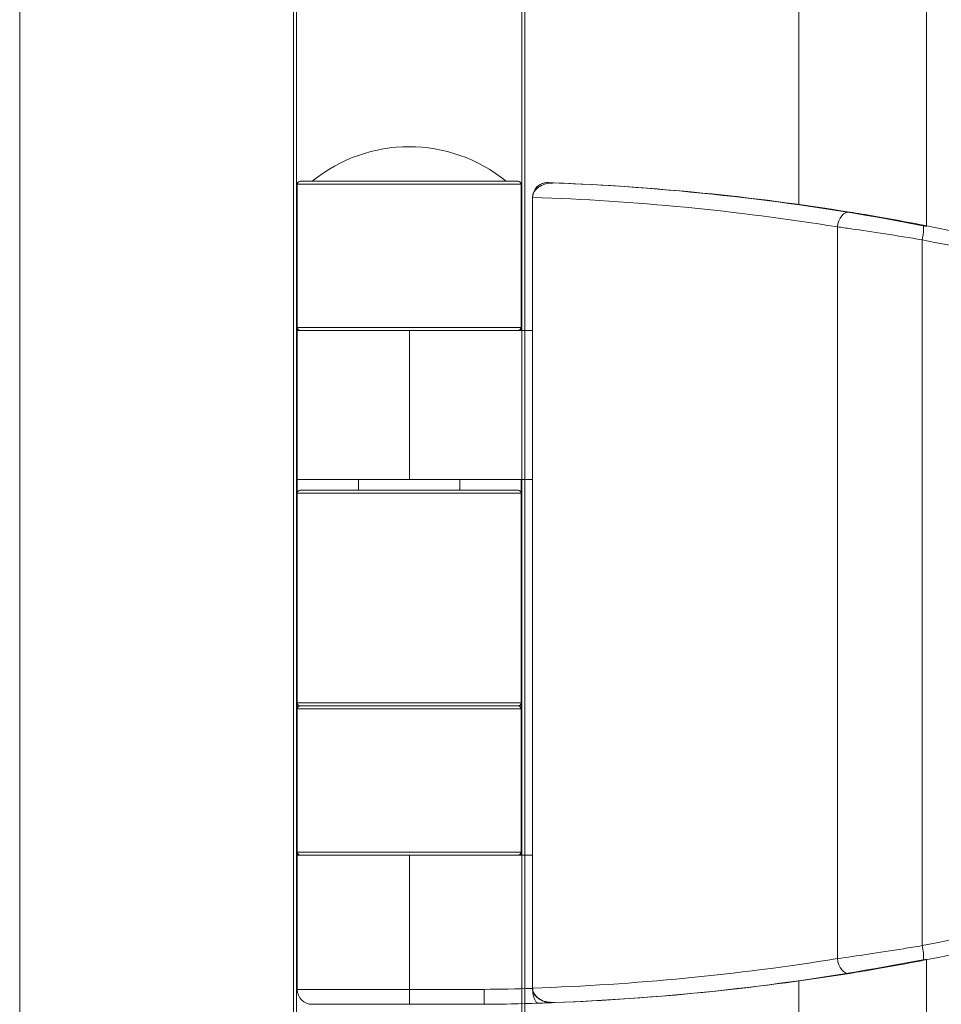
# Model space of a CAD drawing. Units: millimetres. Extents: x -33898 to -26473, y 238 to 5488.
# Drawn here: x -33128 to -33066, y 3927 to 3993 of the extents above; entities that cross this region are included whole.
import ezdxf

# ---------------------------------------------------------------- set-up
doc = ezdxf.new("R2010")
doc.units = ezdxf.units.MM
doc.header["$LTSCALE"] = 3
doc.layers.get('0').update_dxf_attribs({"lineweight": 15})

msp = doc.modelspace()

# ---------------------------------------------------------------- linework, layer by layer
at = {"color": 7, "linetype": 'Continuous', "lineweight": 15}
for p, q in [((-33109.781, 4697.357), (-33109.781, 3816.355)), ((-33109.581, 4697.357), (-33109.581, 3816.355)), ((-33094.481, 4697.357), (-33094.481, 3816.355)), ((-33094.281, 4697.357), (-33094.281, 3816.355)), ((-33067.368, 4642.872), (-33067.368, 3979.531)), ((-33109.331, 3982.52), (-33102.031, 3982.52)), ((-33102.031, 3982.52), (-33094.731, 3982.52)), ((-33102.031, 3982.32), (-33109.531, 3982.32)), ((-33094.531, 3982.32), (-33102.031, 3982.32)), ((-33093.763, 3981.435), (-33093.763, 3928.441)), ((-33093.763, 3981.424), (-33093.763, 3972.52)), ((-33093.763, 3981.424), (-33093.763, 3981.424)), ((-33069.333, 3979.862), (-33067.368, 3979.488)), ((-33109.531, 3972.52), (-33109.531, 3979.454)), ((-33094.531, 3972.52), (-33094.531, 3979.454)), ((-33073.341, 3979.459), (-33073.341, 3930.417)), ((-33067.668, 3978.589), (-33067.668, 3931.286)), ((-33109.531, 3972.72), (-33102.031, 3972.72)), ((-33109.531, 3972.52), (-33102.012, 3972.52)), ((-33102.031, 3972.72), (-33094.531, 3972.72)), ((-33102.012, 3972.52), (-33102.012, 3962.52)), ((-33102.012, 3972.52), (-33093.763, 3972.52)), ((-33109.531, 3961.615), (-33109.531, 3962.52)), ((-33109.531, 3962.52), (-33102.012, 3962.52)), ((-33102.012, 3962.52), (-33093.763, 3962.52)), ((-33094.531, 3961.615), (-33094.531, 3962.52)), ((-33094.481, 3962.52), (-33094.481, 3937.355)), ((-33094.281, 3962.52), (-33094.281, 3937.355)), ((-33093.763, 3962.52), (-33093.763, 3937.355)), ((-33094.531, 3961.615), (-33109.531, 3961.615)), ((-33109.531, 3947.555), (-33109.531, 3961.615)), ((-33109.331, 3961.815), (-33094.731, 3961.815)), ((-33094.531, 3947.555), (-33094.531, 3961.615)), ((-33109.531, 3937.355), (-33109.531, 3947.555)), ((-33109.531, 3947.555), (-33094.531, 3947.555)), ((-33094.531, 3937.355), (-33094.531, 3947.555)), ((-33102.031, 3947.155), (-33109.531, 3947.155)), ((-33109.331, 3947.355), (-33102.031, 3947.355)), ((-33094.731, 3947.355), (-33109.331, 3947.355)), ((-33102.031, 3947.355), (-33094.731, 3947.355)), ((-33094.531, 3947.155), (-33102.031, 3947.155)), ((-33109.531, 3937.555), (-33102.031, 3937.555)), ((-33102.031, 3937.555), (-33094.531, 3937.555)), ((-33109.531, 3937.355), (-33102.012, 3937.355)), ((-33102.012, 3937.355), (-33102.012, 3928.355)), ((-33102.012, 3937.355), (-33093.763, 3937.355)), ((-33067.368, 3930.388), (-33069.333, 3930.013)), ((-33067.368, 3930.344), (-33067.368, 3847.355)), ((-33109.531, 3928.355), (-33102.012, 3928.355)), ((-33102.012, 3928.355), (-33097.016, 3928.355)), ((-33093.762, 3928.419), (-33093.762, 3928.411)), ((-33102.014, 3927.355), (-33108.531, 3927.355)), ((-33102.014, 3927.355), (-33108.531, 3927.355)), ((-33097.014, 3927.355), (-33102.014, 3927.355)), ((-33095.531, 3927.355), (-33097.014, 3927.355))]:
    msp.add_line(p, q, dxfattribs=at)
at = {"color": 7, "linetype": 'Continuous', "lineweight": 15, "flags": 128}
for points in [[(-33072.499, 3980.446), (-33072.642, 3980.447), (-33072.786, 3980.405), (-33072.924, 3980.321), (-33073.05, 3980.199), (-33073.16, 3980.044), (-33073.247, 3979.864), (-33073.308, 3979.666), (-33073.341, 3979.459)], [(-33072.499, 3929.429), (-33072.642, 3929.428), (-33072.786, 3929.471), (-33072.924, 3929.555), (-33073.05, 3929.676), (-33073.16, 3929.831), (-33073.247, 3930.011), (-33073.308, 3930.209), (-33073.341, 3930.417)]]:
    msp.add_lwpolyline(points, dxfattribs=at)
at = {"color": 7, "linetype": 'Continuous', "lineweight": 15}
for centre, radius, start, end in [((-33102.031, 3974.52), 10.308, 50.90614, 129.09386), ((-33109.331, 3982.32), 0.2, 90, 180), ((-33094.731, 3982.32), 0.2, 0, 90), ((-33092.763, 3981.424), 1, 90.00114, 179.99998), ((-33092.762, 3981.424), 1, 87.94234, 180.0007), ((-33098.508, 3821.463), 161.063, 79.56304, 87.94267), ((-33070.249, 3979.337), 2.688, 343.85136, 4.99594), ((-33109.331, 3972.72), 0.2, 180, 270), ((-33094.731, 3972.72), 0.2, 270, 0), ((-33109.331, 3961.615), 0.2, 90, 180), ((-33094.731, 3961.615), 0.2, 0, 90), ((-33109.331, 3947.555), 0.2, 180, 270), ((-33094.731, 3947.555), 0.2, 270, 0), ((-33109.331, 3947.155), 0.2, 90, 180), ((-33094.731, 3947.155), 0.2, 0, 90), ((-33109.331, 3937.555), 0.2, 180, 270), ((-33094.731, 3937.555), 0.2, 270, 0), ((-33070.249, 3930.538), 2.688, 355.00366, 16.14904), ((-33098.508, 4088.411), 161.063, 272.19008, 280.43699), ((-33108.531, 3928.355), 1, 180, 270), ((-33198.3, 3928.105), 96.289, 359.55374, 0.14877), ((-33098.511, 4088.557), 160.208, 270.53471, 271.69893), ((-33098.508, 4088.286), 160.937, 270.53165, 271.83241)]:
    msp.add_arc(centre, radius, start, end, dxfattribs=at)
for centre, major_axis, ratio, start_param, end_param in [((-33098.574, 3821.456), (162.737, 0), 0.989761, 1.409875, 1.532001), ((-33099.256, 3821.456), (161.738, 0), 0.989697, 1.409875, 1.536824), ((-33098.258, 3821.456), (0, 161.071), 0.999021, 5.914983, 6.09131), ((-33098.163, 3821.456), (0, 160.071), 0.999016, 5.914983, 6.09131), ((-33098.163, 4088.42), (0, 160.071), 0.999016, 3.333468, 3.509795), ((-33098.258, 4088.42), (0, 161.071), 0.999021, 3.333468, 3.509795), ((-33099.256, 4088.42), (161.738, 0), 0.989697, 4.746361, 4.87331), ((-33098.574, 4088.42), (162.737, 0), 0.989761, 4.751184, 4.87331), ((-33098.524, 4088.42), (161.486, 0), 0.997429, 4.744366, 4.750616)]:
    msp.add_ellipse(centre, major_axis=major_axis, ratio=ratio, start_param=start_param, end_param=end_param, dxfattribs=at)
for points in [[(-33128.131, 4645.157), (-33128.131, 3816.355)], [(-33075.931, 3980.937), (-33075.931, 4641.466)], [(-33092.762, 3982.424), (-33092.763, 3982.424)], [(-33109.531, 3982.32), (-33109.531, 3972.72)], [(-33094.531, 3972.72), (-33094.531, 3982.32)], [(-33109.531, 3972.52), (-33109.531, 3962.52)], [(-33105.431, 3962.52), (-33105.431, 3961.815)], [(-33105.431, 3962.52), (-33105.431, 3961.815)], [(-33098.631, 3961.815), (-33098.631, 3962.52)], [(-33098.631, 3961.815), (-33098.631, 3962.52)], [(-33109.531, 3947.155), (-33109.531, 3937.555)], [(-33094.531, 3937.555), (-33094.531, 3947.155)], [(-33109.531, 3937.355), (-33109.531, 3928.355)], [(-33075.931, 3816.355), (-33075.931, 3928.939)], [(-33093.762, 3928.419), (-33093.762, 3928.371)], [(-33093.762, 3928.371), (-33093.762, 3928.411)]]:
    msp.add_open_spline(points, degree=1, dxfattribs=at)
for points, knots in [([(-33092.262, 3982.406), (-33092.498, 3982.394), (-33092.887, 3982.374), (-33093.345, 3982.151), (-33093.605, 3981.909), (-33093.741, 3981.666), (-33093.756, 3981.506), (-33093.763, 3981.435)], [0, 0, 0, 0, 0.356212, 0.587713, 0.757803, 0.890802, 1, 1, 1, 1]), ([(-33072.499, 3980.446), (-33072.238, 3980.404), (-33071.423, 3980.271), (-33069.74, 3979.983), (-33068.295, 3979.708), (-33067.572, 3979.571)], [0, 0, 0, 0, 0.18976, 0.594753, 1, 1, 1, 1]), ([(-33067.668, 3978.589), (-33068.501, 3978.726), (-33070.167, 3978.999), (-33072.104, 3979.286), (-33073.042, 3979.417), (-33073.341, 3979.459)], [0, 0, 0, 0, 0.40453, 0.809688, 1, 1, 1, 1]), ([(-33073.341, 3930.417), (-33072.681, 3930.51), (-33071.363, 3930.696), (-33069.303, 3931.015), (-33068.078, 3931.218), (-33067.668, 3931.286)], [0, 0, 0, 0, 0.399899, 0.799079, 1, 1, 1, 1]), ([(-33067.572, 3930.304), (-33067.928, 3930.236), (-33068.991, 3930.032), (-33070.778, 3929.711), (-33071.925, 3929.523), (-33072.499, 3929.429)], [0, 0, 0, 0, 0.201328, 0.60088, 1, 1, 1, 1]), ([(-33097.014, 3927.355), (-33097.014, 3927.366), (-33097.013, 3927.389), (-33097.014, 3927.561), (-33097.014, 3927.815), (-33097.015, 3928.075), (-33097.016, 3928.26), (-33097.016, 3928.334), (-33097.016, 3928.355)], [0, 0, 0, 0, 0.214678, 0.429288, 0.643962, 0.858611, 0.9581, 1, 1, 1, 1]), ([(-33093.763, 3928.441), (-33093.754, 3928.358), (-33093.736, 3928.193), (-33093.588, 3927.945), (-33093.31, 3927.698), (-33092.848, 3927.495), (-33092.47, 3927.479), (-33092.262, 3927.47)], [0, 0, 0, 0, 0.125117, 0.249729, 0.429074, 0.684479, 1, 1, 1, 1]), ([(-33093.762, 3928.411), (-33093.752, 3928.325), (-33093.733, 3928.155), (-33093.578, 3927.905), (-33093.299, 3927.665), (-33092.868, 3927.486), (-33092.529, 3927.473), (-33092.353, 3927.466)], [0, 0, 0, 0, 0.136097, 0.271613, 0.459144, 0.719011, 1, 1, 1, 1]), ([(-33093.361, 3927.431), (-33093.362, 3927.431), (-33093.401, 3927.43), (-33093.483, 3927.459), (-33093.597, 3927.596), (-33093.689, 3927.818), (-33093.748, 3928.086), (-33093.757, 3928.28), (-33093.762, 3928.371)], [0, 0, 0, 0, 0.004799, 0.204863, 0.424006, 0.628454, 0.826544, 1, 1, 1, 1])]:
    msp.add_open_spline(points, degree=3, knots=knots, dxfattribs=at)

doc.saveas('drawing.dxf')
